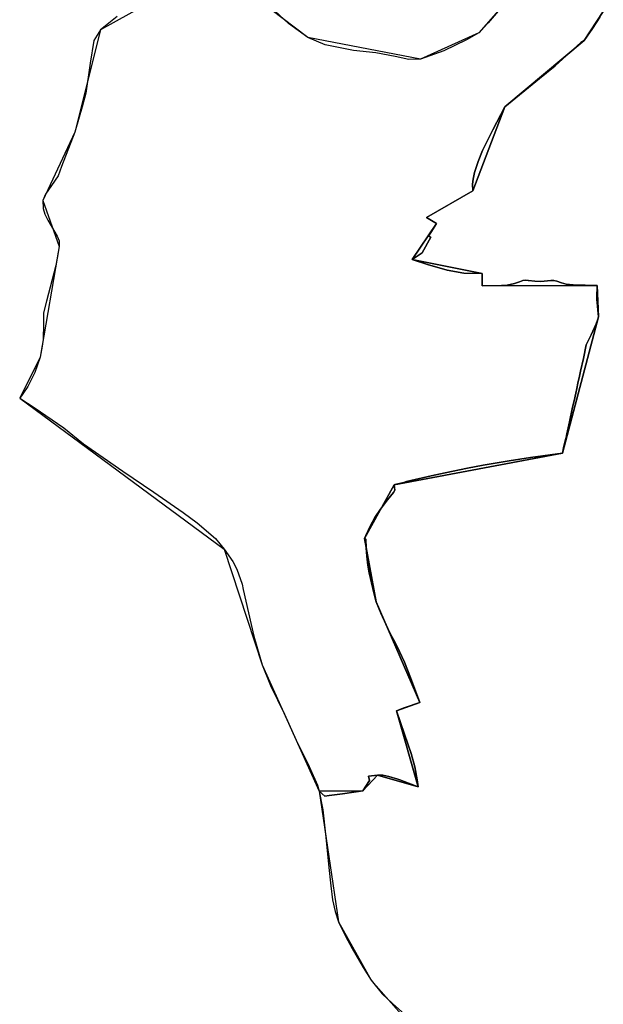
# Model space of a CAD drawing. Units: inches. Extents: x 48930 to 106139, y 57015 to 138759.
# Drawn here: x 49141 to 50071, y 99035 to 100604 of the extents above; entities that cross this region are included whole.
import ezdxf

# ---------------------------------------------------------------- set-up
doc = ezdxf.new("R2010")
doc.units = ezdxf.units.IN
doc.header["$MEASUREMENT"] = 0
for name, color, linetype in [('LIMADM_CANTONS', 10, 'Continuous'), ('LIMADM_COMM_CADASTRALES', 10, 'Continuous'), ('LIMADM_COMMUNES', 10, 'Continuous'), ('LIMADM_DISTRICTS', 10, 'Continuous'), ('LIMADM_GEN_CANTONS', 10, 'Continuous'), ('LIMADM_GEN_COMM_CADASTRALES', 10, 'Continuous'), ('LIMADM_GEN_COMMUNES', 10, 'Continuous'), ('LIMADM_GEN_DISTRICTS', 10, 'Continuous'), ('LIMADM_GEN_PAYS', 10, 'Continuous'), ('LIMADM_GEN_SECTIONS', 10, 'Continuous'), ('LIMADM_JUDICIAIRE', 10, 'Continuous'), ('LIMADM_LEGISLATIVE', 10, 'Continuous'), ('LIMADM_PAYS', 10, 'Continuous'), ('LIMADM_SECTIONS', 10, 'Continuous')]:
    doc.layers.add(name, color=color, linetype=linetype)

# ---------------------------------------------------------------- blocks, each defined once
blk = doc.blocks.new('limadmin_ACAD_1_FMEBLOCK104')
at = {"layer": 'LIMADM_COMMUNES'}
for points in [[(-5269.4725, 2.039), (-5305.3265, -39.871), (-5320.3035, -55.619), (-5339.9125, -67.049), (-5376.0845, -84.448), (-5413.2085, -97.656), (-5431.7395, -98.291), (-5453.5695, -93.338), (-5484.4745, -87.75), (-5520.1385, -83.559), (-5565.0045, -74.542), (-5592.9275, -62.858), (-5623.7055, -40.76), (-5652.4535, -14.217)], [(-5896.5835, -29.457), (-5923.1725, -50.793), (-5933.8345, -67.811), (-5939.6085, -103.879), (-5946.5255, -151.631), (-5952.5535, -173.856), (-5964.5485, -214.242), (-5985.2995, -268.471), (-5990.6935, -283.457), (-6001.7355, -299.205), (-6011.2545, -312.794), (-6015.4135, -322.806), (-6014.7785, -335.633), (-6012.0505, -344.904), (-6007.1005, -354.429), (-5992.6945, -379.956), (-5989.1415, -386.941), (-5989.2675, -396.212), (-5994.5355, -426.565), (-6009.5745, -483.334), (-6014.4615, -502.003), (-6014.0805, -519.656), (-6014.7785, -544.167), (-6016.3015, -555.216), (-6019.4745, -572.488), (-6027.9145, -596.999), (-6039.2105, -619.097), (-6047.2695, -631.289), (-6052.2195, -638.02), (-6029.1195, -652.879), (-5981.8425, -685.137), (-5950.4295, -710.918), (-5887.7945, -754.225), (-5838.3595, -787.88), (-5791.4625, -820.138), (-5769.2515, -836.394), (-5740.2505, -861.54), (-5726.4165, -878.558), (-5712.3915, -897.989), (-5706.0455, -910.689), (-5697.6055, -934.565), (-5696.0825, -942.693), (-5678.6945, -1017.242), (-5665.6855, -1062.708), (-5652.4225, -1095.728), (-5629.8945, -1141.702), (-5611.4275, -1183.104), (-5590.9305, -1225.141), (-5577.1595, -1254.986), (-5574.8955, -1264.047), (-5569.0995, -1294.229), (-5563.9595, -1337.536), (-5559.4535, -1385.796), (-5556.3435, -1415.133), (-5553.5515, -1437.358), (-5549.4275, -1456.154), (-5543.8425, -1472.664), (-5532.7365, -1495.143), (-5522.2025, -1515.082), (-5504.6245, -1545.181), (-5491.9325, -1565.501), (-5474.1005, -1587.345), (-5458.1085, -1602.585), (-5428.4735, -1628.493)]]:
    blk.add_lwpolyline(points, dxfattribs=at)

msp = doc.modelspace()

# ---------------------------------------------------------------- linework, layer by layer
at = {"layer": 'LIMADM_CANTONS'}
for points in [[(49923.498, 100640.633), (49887.644, 100598.723), (49872.667, 100582.975), (49853.058, 100571.545), (49816.886, 100554.146), (49779.762, 100540.938), (49761.231, 100540.303), (49739.401, 100545.256), (49708.496, 100550.844), (49672.832, 100555.035), (49627.966, 100564.052), (49600.043, 100575.736), (49569.265, 100597.834), (49540.517, 100624.377)], [(49296.387, 100609.137), (49269.798, 100587.801), (49259.136, 100570.783), (49253.362, 100534.715), (49246.445, 100486.963), (49240.417, 100464.738), (49228.422, 100424.352), (49207.671, 100370.123), (49202.277, 100355.137), (49191.235, 100339.389), (49181.716, 100325.8), (49177.557, 100315.788), (49178.192, 100302.961), (49180.92, 100293.69), (49185.87, 100284.165), (49200.276, 100258.638), (49203.829, 100251.653), (49203.703, 100242.382), (49198.435, 100212.029), (49183.396, 100155.26), (49178.509, 100136.591), (49178.89, 100118.938), (49178.192, 100094.427), (49176.669, 100083.378), (49173.496, 100066.106), (49165.056, 100041.595), (49153.76, 100019.497), (49145.701, 100007.305), (49140.751, 100000.574), (49163.851, 99985.715), (49211.128, 99953.457), (49242.541, 99927.676), (49305.176, 99884.369), (49354.611, 99850.714), (49401.508, 99818.456), (49423.719, 99802.2), (49452.72, 99777.054), (49466.554, 99760.036), (49480.579, 99740.605), (49486.925, 99727.905), (49495.365, 99704.029), (49496.888, 99695.901), (49514.276, 99621.352), (49527.285, 99575.886), (49540.548, 99542.866), (49563.076, 99496.892), (49581.543, 99455.49), (49602.04, 99413.453), (49615.811, 99383.608), (49618.075, 99374.547), (49623.871, 99344.365), (49629.011, 99301.058), (49633.517, 99252.798), (49636.627, 99223.461), (49639.419, 99201.236), (49643.543, 99182.44), (49649.128, 99165.93), (49660.234, 99143.451), (49670.768, 99123.512), (49688.346, 99093.413), (49701.038, 99073.093), (49718.87, 99051.249), (49734.862, 99036.009), (49764.497, 99010.101)]]:
    msp.add_lwpolyline(points, dxfattribs=at)
at = {"layer": 'LIMADM_COMM_CADASTRALES'}
for points in [[(49923.498, 100640.633), (49887.644, 100598.723), (49872.667, 100582.975), (49853.058, 100571.545), (49816.886, 100554.146), (49779.762, 100540.938), (49761.231, 100540.303), (49739.401, 100545.256), (49708.496, 100550.844), (49672.832, 100555.035), (49627.966, 100564.052), (49600.043, 100575.736), (49569.265, 100597.834), (49540.517, 100624.377)], [(49296.387, 100609.137), (49269.798, 100587.801), (49259.136, 100570.783), (49253.362, 100534.715), (49246.445, 100486.963), (49240.417, 100464.738), (49228.422, 100424.352), (49207.671, 100370.123), (49202.277, 100355.137), (49191.235, 100339.389), (49181.716, 100325.8), (49177.557, 100315.788), (49178.192, 100302.961), (49180.92, 100293.69), (49185.87, 100284.165), (49200.276, 100258.638), (49203.829, 100251.653), (49203.703, 100242.382), (49198.435, 100212.029), (49183.396, 100155.26), (49178.509, 100136.591), (49178.89, 100118.938), (49178.192, 100094.427), (49176.669, 100083.378), (49173.496, 100066.106), (49165.056, 100041.595), (49153.76, 100019.497), (49145.701, 100007.305), (49140.751, 100000.574), (49163.851, 99985.715), (49211.128, 99953.457), (49242.541, 99927.676), (49305.176, 99884.369), (49354.611, 99850.714), (49401.508, 99818.456), (49423.719, 99802.2), (49452.72, 99777.054), (49466.554, 99760.036), (49480.579, 99740.605), (49486.925, 99727.905), (49495.365, 99704.029), (49496.888, 99695.901), (49514.276, 99621.352), (49527.285, 99575.886), (49540.548, 99542.866), (49563.076, 99496.892), (49581.543, 99455.49), (49602.04, 99413.453), (49615.811, 99383.608), (49618.075, 99374.547), (49623.871, 99344.365), (49629.011, 99301.058), (49633.517, 99252.798), (49636.627, 99223.461), (49639.419, 99201.236), (49643.543, 99182.44), (49649.128, 99165.93), (49660.234, 99143.451), (49670.768, 99123.512), (49688.346, 99093.413), (49701.038, 99073.093), (49718.87, 99051.249), (49734.862, 99036.009), (49764.497, 99010.101)]]:
    msp.add_lwpolyline(points, dxfattribs=at)
at = {"layer": 'LIMADM_DISTRICTS'}
for points in [[(49923.498, 100640.633), (49887.644, 100598.723), (49872.667, 100582.975), (49853.058, 100571.545), (49816.886, 100554.146), (49779.762, 100540.938), (49761.231, 100540.303), (49739.401, 100545.256), (49708.496, 100550.844), (49672.832, 100555.035), (49627.966, 100564.052), (49600.043, 100575.736), (49569.265, 100597.834), (49540.517, 100624.377)], [(49296.387, 100609.137), (49269.798, 100587.801), (49259.136, 100570.783), (49253.362, 100534.715), (49246.445, 100486.963), (49240.417, 100464.738), (49228.422, 100424.352), (49207.671, 100370.123), (49202.277, 100355.137), (49191.235, 100339.389), (49181.716, 100325.8), (49177.557, 100315.788), (49178.192, 100302.961), (49180.92, 100293.69), (49185.87, 100284.165), (49200.276, 100258.638), (49203.829, 100251.653), (49203.703, 100242.382), (49198.435, 100212.029), (49183.396, 100155.26), (49178.509, 100136.591), (49178.89, 100118.938), (49178.192, 100094.427), (49176.669, 100083.378), (49173.496, 100066.106), (49165.056, 100041.595), (49153.76, 100019.497), (49145.701, 100007.305), (49140.751, 100000.574), (49163.851, 99985.715), (49211.128, 99953.457), (49242.541, 99927.676), (49305.176, 99884.369), (49354.611, 99850.714), (49401.508, 99818.456), (49423.719, 99802.2), (49452.72, 99777.054), (49466.554, 99760.036), (49480.579, 99740.605), (49486.925, 99727.905), (49495.365, 99704.029), (49496.888, 99695.901), (49514.276, 99621.352), (49527.285, 99575.886), (49540.548, 99542.866), (49563.076, 99496.892), (49581.543, 99455.49), (49602.04, 99413.453), (49615.811, 99383.608), (49618.075, 99374.547), (49623.871, 99344.365), (49629.011, 99301.058), (49633.517, 99252.798), (49636.627, 99223.461), (49639.419, 99201.236), (49643.543, 99182.44), (49649.128, 99165.93), (49660.234, 99143.451), (49670.768, 99123.512), (49688.346, 99093.413), (49701.038, 99073.093), (49718.87, 99051.249), (49734.862, 99036.009), (49764.497, 99010.101)]]:
    msp.add_lwpolyline(points, dxfattribs=at)
at = {"layer": 'LIMADM_GEN_CANTONS'}
for points in [[(49923.498, 100640.633), (49872.667, 100582.975), (49779.762, 100540.938), (49600.043, 100575.736), (49482.07, 100665.525)], [(49384.66, 100651.936), (49269.798, 100587.801), (49228.422, 100424.352), (49177.557, 100315.788), (49203.703, 100242.382), (49173.496, 100066.106), (49140.751, 100000.574), (49466.554, 99760.036), (49527.285, 99575.886), (49618.075, 99374.547), (49649.128, 99165.93), (49701.038, 99073.093), (49784.868, 98978.224)]]:
    msp.add_lwpolyline(points, dxfattribs=at)
at = {"layer": 'LIMADM_GEN_COMM_CADASTRALES'}
for points in [[(49923.498, 100640.633), (49872.667, 100582.975), (49779.762, 100540.938), (49600.043, 100575.736), (49482.07, 100665.525)], [(49384.66, 100651.936), (49269.798, 100587.801), (49228.422, 100424.352), (49177.557, 100315.788), (49203.703, 100242.382), (49173.496, 100066.106), (49140.751, 100000.574), (49466.554, 99760.036), (49527.285, 99575.886), (49618.075, 99374.547), (49649.128, 99165.93), (49701.038, 99073.093), (49784.868, 98978.224)]]:
    msp.add_lwpolyline(points, dxfattribs=at)
at = {"layer": 'LIMADM_GEN_COMMUNES'}
for points in [[(49923.498, 100640.633), (49872.667, 100582.975), (49779.762, 100540.938), (49600.043, 100575.736), (49482.07, 100665.525)], [(49384.66, 100651.936), (49269.798, 100587.801), (49228.422, 100424.352), (49177.557, 100315.788), (49203.703, 100242.382), (49173.496, 100066.106), (49140.751, 100000.574), (49466.554, 99760.036), (49527.285, 99575.886), (49618.075, 99374.547), (49649.128, 99165.93), (49701.038, 99073.093), (49784.868, 98978.224)]]:
    msp.add_lwpolyline(points, dxfattribs=at)
at = {"layer": 'LIMADM_GEN_DISTRICTS'}
for points in [[(49923.498, 100640.633), (49872.667, 100582.975), (49779.762, 100540.938), (49600.043, 100575.736), (49482.07, 100665.525)], [(49384.66, 100651.936), (49269.798, 100587.801), (49228.422, 100424.352), (49177.557, 100315.788), (49203.703, 100242.382), (49173.496, 100066.106), (49140.751, 100000.574), (49466.554, 99760.036), (49527.285, 99575.886), (49618.075, 99374.547), (49649.128, 99165.93), (49701.038, 99073.093), (49784.868, 98978.224)]]:
    msp.add_lwpolyline(points, dxfattribs=at)
at = {"layer": 'LIMADM_GEN_PAYS'}
for points in [[(49923.498, 100640.633), (49872.667, 100582.975), (49779.762, 100540.938), (49600.043, 100575.736), (49482.07, 100665.525)], [(49384.66, 100651.936), (49269.798, 100587.801), (49228.422, 100424.352), (49177.557, 100315.788), (49203.703, 100242.382), (49173.496, 100066.106), (49140.751, 100000.574), (49466.554, 99760.036), (49527.285, 99575.886), (49618.075, 99374.547), (49649.128, 99165.93), (49701.038, 99073.093), (49784.868, 98978.224)]]:
    msp.add_lwpolyline(points, dxfattribs=at)
at = {"layer": 'LIMADM_GEN_SECTIONS'}
for points in [[(49923.498, 100640.633), (49872.667, 100582.975), (49779.762, 100540.938), (49600.043, 100575.736), (49482.07, 100665.525)], [(49384.66, 100651.936), (49269.798, 100587.801), (49228.422, 100424.352), (49177.557, 100315.788), (49203.703, 100242.382), (49173.496, 100066.106), (49140.751, 100000.574), (49466.554, 99760.036), (49527.285, 99575.886), (49618.075, 99374.547), (49687.699, 99375.074), (49711.075, 99399.745), (49775.956, 99381.317), (49741.753, 99502.497), (49778.624, 99515.705), (49709.198, 99675.979), (49690.605, 99776.944), (49737.771, 99862.573), (50006.029, 99913.205), (50063.46, 100130.375), (50061.493, 100180.032), (49878.157, 100179.534), (49878.156, 100199.346), (49766.466, 100221.825), (49805.113, 100278.899), (49789.457, 100288.754), (49863.261, 100331.045), (49913.966, 100465.03), (50040.441, 100570.567), (50071.219, 100616.922)], [(50071.219, 100616.922), (50040.441, 100570.567), (49913.966, 100465.03), (49863.261, 100331.045), (49789.457, 100288.754), (49805.113, 100278.899), (49766.466, 100221.825), (49878.156, 100199.346), (49878.157, 100179.534), (50061.493, 100180.032), (50063.46, 100130.375), (50006.029, 99913.205), (49737.771, 99862.573), (49690.605, 99776.944), (49709.198, 99675.979), (49778.624, 99515.705), (49741.753, 99502.497), (49775.956, 99381.317), (49711.075, 99399.745), (49687.699, 99375.074), (49618.075, 99374.547), (49649.128, 99165.93), (49701.038, 99073.093), (49784.868, 98978.224)]]:
    msp.add_lwpolyline(points, dxfattribs=at)
at = {"layer": 'LIMADM_JUDICIAIRE'}
for points in [[(49923.498, 100640.633), (49887.644, 100598.723), (49872.667, 100582.975), (49853.058, 100571.545), (49816.886, 100554.146), (49779.762, 100540.938), (49761.231, 100540.303), (49739.401, 100545.256), (49708.496, 100550.844), (49672.832, 100555.035), (49627.966, 100564.052), (49600.043, 100575.736), (49569.265, 100597.834), (49540.517, 100624.377)], [(49296.387, 100609.137), (49269.798, 100587.801), (49259.136, 100570.783), (49253.362, 100534.715), (49246.445, 100486.963), (49240.417, 100464.738), (49228.422, 100424.352), (49207.671, 100370.123), (49202.277, 100355.137), (49191.235, 100339.389), (49181.716, 100325.8), (49177.557, 100315.788), (49178.192, 100302.961), (49180.92, 100293.69), (49185.87, 100284.165), (49200.276, 100258.638), (49203.829, 100251.653), (49203.703, 100242.382), (49198.435, 100212.029), (49183.396, 100155.26), (49178.509, 100136.591), (49178.89, 100118.938), (49178.192, 100094.427), (49176.669, 100083.378), (49173.496, 100066.106), (49165.056, 100041.595), (49153.76, 100019.497), (49145.701, 100007.305), (49140.751, 100000.574), (49163.851, 99985.715), (49211.128, 99953.457), (49242.541, 99927.676), (49305.176, 99884.369), (49354.611, 99850.714), (49401.508, 99818.456), (49423.719, 99802.2), (49452.72, 99777.054), (49466.554, 99760.036), (49480.579, 99740.605), (49486.925, 99727.905), (49495.365, 99704.029), (49496.888, 99695.901), (49514.276, 99621.352), (49527.285, 99575.886), (49540.548, 99542.866), (49563.076, 99496.892), (49581.543, 99455.49), (49602.04, 99413.453), (49615.811, 99383.608), (49618.075, 99374.547), (49623.871, 99344.365), (49629.011, 99301.058), (49633.517, 99252.798), (49636.627, 99223.461), (49639.419, 99201.236), (49643.543, 99182.44), (49649.128, 99165.93), (49660.234, 99143.451), (49670.768, 99123.512), (49688.346, 99093.413), (49701.038, 99073.093), (49718.87, 99051.249), (49734.862, 99036.009), (49764.497, 99010.101)]]:
    msp.add_lwpolyline(points, dxfattribs=at)
at = {"layer": 'LIMADM_LEGISLATIVE'}
for points in [[(49923.498, 100640.633), (49887.644, 100598.723), (49872.667, 100582.975), (49853.058, 100571.545), (49816.886, 100554.146), (49779.762, 100540.938), (49761.231, 100540.303), (49739.401, 100545.256), (49708.496, 100550.844), (49672.832, 100555.035), (49627.966, 100564.052), (49600.043, 100575.736), (49569.265, 100597.834), (49540.517, 100624.377)], [(49296.387, 100609.137), (49269.798, 100587.801), (49259.136, 100570.783), (49253.362, 100534.715), (49246.445, 100486.963), (49240.417, 100464.738), (49228.422, 100424.352), (49207.671, 100370.123), (49202.277, 100355.137), (49191.235, 100339.389), (49181.716, 100325.8), (49177.557, 100315.788), (49178.192, 100302.961), (49180.92, 100293.69), (49185.87, 100284.165), (49200.276, 100258.638), (49203.829, 100251.653), (49203.703, 100242.382), (49198.435, 100212.029), (49183.396, 100155.26), (49178.509, 100136.591), (49178.89, 100118.938), (49178.192, 100094.427), (49176.669, 100083.378), (49173.496, 100066.106), (49165.056, 100041.595), (49153.76, 100019.497), (49145.701, 100007.305), (49140.751, 100000.574), (49163.851, 99985.715), (49211.128, 99953.457), (49242.541, 99927.676), (49305.176, 99884.369), (49354.611, 99850.714), (49401.508, 99818.456), (49423.719, 99802.2), (49452.72, 99777.054), (49466.554, 99760.036), (49480.579, 99740.605), (49486.925, 99727.905), (49495.365, 99704.029), (49496.888, 99695.901), (49514.276, 99621.352), (49527.285, 99575.886), (49540.548, 99542.866), (49563.076, 99496.892), (49581.543, 99455.49), (49602.04, 99413.453), (49615.811, 99383.608), (49618.075, 99374.547), (49623.871, 99344.365), (49629.011, 99301.058), (49633.517, 99252.798), (49636.627, 99223.461), (49639.419, 99201.236), (49643.543, 99182.44), (49649.128, 99165.93), (49660.234, 99143.451), (49670.768, 99123.512), (49688.346, 99093.413), (49701.038, 99073.093), (49718.87, 99051.249), (49734.862, 99036.009), (49764.497, 99010.101)]]:
    msp.add_lwpolyline(points, dxfattribs=at)
at = {"layer": 'LIMADM_PAYS'}
for points in [[(49923.498, 100640.633), (49887.644, 100598.723), (49872.667, 100582.975), (49853.058, 100571.545), (49816.886, 100554.146), (49779.762, 100540.938), (49761.231, 100540.303), (49739.401, 100545.256), (49708.496, 100550.844), (49672.832, 100555.035), (49627.966, 100564.052), (49600.043, 100575.736), (49569.265, 100597.834), (49540.517, 100624.377)], [(49296.387, 100609.137), (49269.798, 100587.801), (49259.136, 100570.783), (49253.362, 100534.715), (49246.445, 100486.963), (49240.417, 100464.738), (49228.422, 100424.352), (49207.671, 100370.123), (49202.277, 100355.137), (49191.235, 100339.389), (49181.716, 100325.8), (49177.557, 100315.788), (49178.192, 100302.961), (49180.92, 100293.69), (49185.87, 100284.165), (49200.276, 100258.638), (49203.829, 100251.653), (49203.703, 100242.382), (49198.435, 100212.029), (49183.396, 100155.26), (49178.509, 100136.591), (49178.89, 100118.938), (49178.192, 100094.427), (49176.669, 100083.378), (49173.496, 100066.106), (49165.056, 100041.595), (49153.76, 100019.497), (49145.701, 100007.305), (49140.751, 100000.574), (49163.851, 99985.715), (49211.128, 99953.457), (49242.541, 99927.676), (49305.176, 99884.369), (49354.611, 99850.714), (49401.508, 99818.456), (49423.719, 99802.2), (49452.72, 99777.054), (49466.554, 99760.036), (49480.579, 99740.605), (49486.925, 99727.905), (49495.365, 99704.029), (49496.888, 99695.901), (49514.276, 99621.352), (49527.285, 99575.886), (49540.548, 99542.866), (49563.076, 99496.892), (49581.543, 99455.49), (49602.04, 99413.453), (49615.811, 99383.608), (49618.075, 99374.547), (49623.871, 99344.365), (49629.011, 99301.058), (49633.517, 99252.798), (49636.627, 99223.461), (49639.419, 99201.236), (49643.543, 99182.44), (49649.128, 99165.93), (49660.234, 99143.451), (49670.768, 99123.512), (49688.346, 99093.413), (49701.038, 99073.093), (49718.87, 99051.249), (49734.862, 99036.009), (49764.497, 99010.101)]]:
    msp.add_lwpolyline(points, dxfattribs=at)
at = {"layer": 'LIMADM_SECTIONS'}
for points in [[(49923.498, 100640.633), (49887.644, 100598.723), (49872.667, 100582.975), (49853.058, 100571.545), (49816.886, 100554.146), (49779.762, 100540.938), (49761.231, 100540.303), (49739.401, 100545.256), (49708.496, 100550.844), (49672.832, 100555.035), (49627.966, 100564.052), (49600.043, 100575.736), (49569.265, 100597.834), (49540.517, 100624.377)], [(49296.387, 100609.137), (49269.798, 100587.801), (49259.136, 100570.783), (49253.362, 100534.715), (49246.445, 100486.963), (49240.417, 100464.738), (49228.422, 100424.352), (49207.671, 100370.123), (49202.277, 100355.137), (49191.235, 100339.389), (49181.716, 100325.8), (49177.557, 100315.788), (49178.192, 100302.961), (49180.92, 100293.69), (49185.87, 100284.165), (49200.276, 100258.638), (49203.829, 100251.653), (49203.703, 100242.382), (49198.435, 100212.029), (49183.396, 100155.26), (49178.509, 100136.591), (49178.89, 100118.938), (49178.192, 100094.427), (49176.669, 100083.378), (49173.496, 100066.106), (49165.056, 100041.595), (49153.76, 100019.497), (49145.701, 100007.305), (49140.751, 100000.574), (49163.851, 99985.715), (49211.128, 99953.457), (49242.541, 99927.676), (49305.176, 99884.369), (49354.611, 99850.714), (49401.508, 99818.456), (49423.719, 99802.2), (49452.72, 99777.054), (49466.554, 99760.036), (49480.579, 99740.605), (49486.925, 99727.905), (49495.365, 99704.029), (49496.888, 99695.901), (49514.276, 99621.352), (49527.285, 99575.886), (49540.548, 99542.866), (49563.076, 99496.892), (49581.543, 99455.49), (49602.04, 99413.453), (49615.811, 99383.608), (49618.075, 99374.547), (49627.407, 99366.403), (49634.261, 99367.356), (49655.358, 99370.277), (49677.009, 99373.489), (49687.699, 99375.074), (49698.242, 99391.239), (49696.689, 99398.292), (49711.075, 99399.745), (49719.507, 99399.607), (49729.064, 99397.814), (49743.4, 99393.511), (49746.944, 99392.212), (49760.365, 99387.295), (49775.956, 99381.317), (49774.626, 99392.284), (49770.818, 99413.112), (49764.789, 99434.552), (49760.347, 99448.395), (49741.753, 99502.497), (49753.931, 99506.859), (49758.528, 99508.506), (49773.737, 99513.954), (49778.624, 99515.705), (49763.964, 99555.71), (49754.064, 99579.713), (49746.386, 99596.731), (49739.913, 99609.939), (49730.775, 99626.83), (49725.127, 99639.149), (49716.75, 99658.199), (49709.198, 99675.979), (49705.391, 99690.584), (49697.966, 99722.08), (49695.935, 99734.526), (49694.032, 99748.623), (49692.953, 99761.45), (49692.572, 99775.674), (49690.605, 99776.944), (49692.509, 99781.643), (49699.426, 99796.756), (49707.169, 99810.218), (49716.18, 99823.934), (49727.032, 99838.793), (49736.608, 99850.396), (49738.835, 99853.906), (49737.771, 99862.573), (49738.74, 99862.836), (49752.975, 99866.405), (49757.548, 99867.714), (49796.527, 99876.699), (49819.075, 99881.455), (49854.486, 99889.075), (49879.679, 99893.774), (49921.055, 99900.759), (49955.324, 99906.093), (50006.029, 99913.205), (50008.506, 99923.937), (50011.524, 99937.009), (50011.804, 99938.224), (50013.001, 99943.714), (50017.149, 99962.729), (50022.274, 99986.23), (50024.512, 99996.381), (50027.233, 100008.724), (50028.8, 100015.831), (50030.687, 100024.391), (50033.128, 100035.461), (50034.917, 100043.578), (50039.409, 100063.954), (50044.105, 100085.671), (50051.593, 100101.419), (50056.918, 100113.166), (50059.652, 100119.199), (50062.445, 100126.438), (50063.46, 100130.375), (50060.731, 100158.696), (50060.813, 100161.003), (50061.493, 100180.032), (50023.227, 100181.185), (50012.185, 100182.328), (50004.57, 100184.36), (49996.954, 100187.281), (49992.258, 100188.424), (49987.562, 100188.424), (49982.359, 100187.535), (49971.824, 100186.646), (49961.925, 100187.027), (49951.997, 100188.238), (49951.517, 100188.297), (49946.503, 100188.551), (49942.95, 100188.297), (49937.492, 100186.138), (49929.496, 100183.471), (49918.073, 100180.804), (49908.681, 100180.423), (49878.157, 100179.534), (49878.157, 100188.936), (49878.156, 100199.346), (49848.838, 100199.981), (49822.438, 100204.68), (49791.153, 100213.443), (49766.466, 100221.825), (49782.65, 100232.239), (49796.293, 100257.131), (49792.612, 100258.909), (49797.246, 100266.32), (49805.113, 100278.899), (49789.457, 100288.754), (49863.261, 100331.045), (49862.88, 100341.713), (49863.641, 100349.714), (49865.736, 100360.128), (49871.955, 100378.035), (49878.555, 100395.18), (49893.595, 100425.152), (49894.991, 100428.073), (49913.966, 100465.03), (49969.366, 100510.369), (49994.433, 100530.562), (50035.618, 100567.265), (50040.441, 100570.567), (50054.021, 100589.744), (50065.888, 100607.778)], [(50065.888, 100607.778), (50054.021, 100589.744), (50040.441, 100570.567), (50035.618, 100567.265), (49994.433, 100530.562), (49969.366, 100510.369), (49913.966, 100465.03), (49894.991, 100428.073), (49893.595, 100425.152), (49878.555, 100395.18), (49871.955, 100378.035), (49865.736, 100360.128), (49863.641, 100349.714), (49862.88, 100341.713), (49863.261, 100331.045), (49789.457, 100288.754), (49805.113, 100278.899), (49797.246, 100266.32), (49792.612, 100258.909), (49796.293, 100257.131), (49782.65, 100232.239), (49766.466, 100221.825), (49791.153, 100213.443), (49822.438, 100204.68), (49848.838, 100199.981), (49878.156, 100199.346), (49878.157, 100188.936), (49878.157, 100179.534), (49908.681, 100180.423), (49918.073, 100180.804), (49929.496, 100183.471), (49937.492, 100186.138), (49942.95, 100188.297), (49946.503, 100188.551), (49951.517, 100188.297), (49951.997, 100188.238), (49961.925, 100187.027), (49971.824, 100186.646), (49982.359, 100187.535), (49987.562, 100188.424), (49992.258, 100188.424), (49996.954, 100187.281), (50004.57, 100184.36), (50012.185, 100182.328), (50023.227, 100181.185), (50061.493, 100180.032), (50060.813, 100161.003), (50060.731, 100158.696), (50063.46, 100130.375), (50062.445, 100126.438), (50059.652, 100119.199), (50056.918, 100113.166), (50051.593, 100101.419), (50044.105, 100085.671), (50039.409, 100063.954), (50034.917, 100043.578), (50033.128, 100035.461), (50030.687, 100024.391), (50028.8, 100015.831), (50027.233, 100008.724), (50024.512, 99996.381), (50022.274, 99986.23), (50017.149, 99962.729), (50013.001, 99943.714), (50011.804, 99938.224), (50011.524, 99937.009), (50008.506, 99923.937), (50006.029, 99913.205), (49955.324, 99906.093), (49921.055, 99900.759), (49879.679, 99893.774), (49854.486, 99889.075), (49819.075, 99881.455), (49796.527, 99876.699), (49757.548, 99867.714), (49752.975, 99866.405), (49738.74, 99862.836), (49737.771, 99862.573), (49738.835, 99853.906), (49736.608, 99850.396), (49727.032, 99838.793), (49716.18, 99823.934), (49707.169, 99810.218), (49699.426, 99796.756), (49692.509, 99781.643), (49690.605, 99776.944), (49692.572, 99775.674), (49692.953, 99761.45), (49694.032, 99748.623), (49695.935, 99734.526), (49697.966, 99722.08), (49705.391, 99690.584), (49709.198, 99675.979), (49716.75, 99658.199), (49725.127, 99639.149), (49730.775, 99626.83), (49739.913, 99609.939), (49746.386, 99596.731), (49754.064, 99579.713), (49763.964, 99555.71), (49778.624, 99515.705), (49773.737, 99513.954), (49758.528, 99508.506), (49753.931, 99506.859), (49741.753, 99502.497), (49760.347, 99448.395), (49764.789, 99434.552), (49770.818, 99413.112), (49774.626, 99392.284), (49775.956, 99381.317), (49760.365, 99387.295), (49746.944, 99392.212), (49743.4, 99393.511), (49729.064, 99397.814), (49719.507, 99399.607), (49711.075, 99399.745), (49696.689, 99398.292), (49698.242, 99391.239), (49687.699, 99375.074), (49677.009, 99373.489), (49655.358, 99370.277), (49634.261, 99367.356), (49627.407, 99366.403), (49618.075, 99374.547), (49623.871, 99344.365), (49629.011, 99301.058), (49633.517, 99252.798), (49636.627, 99223.461), (49639.419, 99201.236), (49643.543, 99182.44), (49649.128, 99165.93), (49660.234, 99143.451), (49670.768, 99123.512), (49688.346, 99093.413), (49701.038, 99073.093), (49718.87, 99051.249), (49734.862, 99036.009), (49764.497, 99010.101)]]:
    msp.add_lwpolyline(points, dxfattribs=at)

# ---------------------------------------------------------------- block references
at = {"layer": 'LIMADM_COMMUNES'}
msp.add_blockref('limadmin_ACAD_1_FMEBLOCK104', (55192.9705, 100638.594), dxfattribs=at)

doc.saveas('drawing.dxf')
